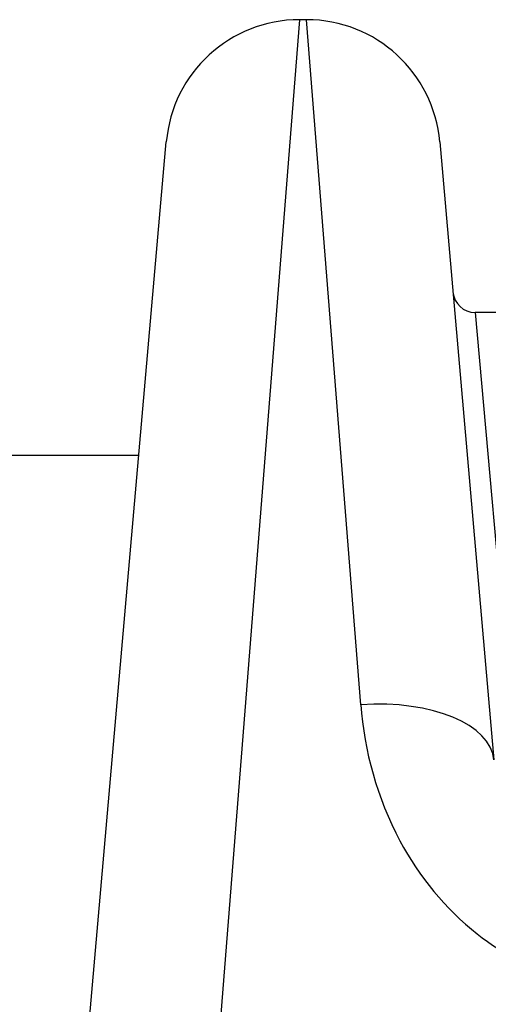
# Model space of a CAD drawing. Units: millimetres. Extents: x -4869 to 5136, y -3785 to 4578.
# Drawn here: x 1322 to 1332, y -1583 to -1561 of the extents above; entities that cross this region are included whole.
import ezdxf

# ---------------------------------------------------------------- set-up
doc = ezdxf.new("R2010")
doc.units = ezdxf.units.MM
doc.header["$LTSCALE"] = 55
doc.layers.add('SW_Toestellen', color=2, linetype='Continuous')

msp = doc.modelspace()

# ---------------------------------------------------------------- linework, layer by layer
at = {"layer": 'SW_Toestellen'}
for p, q in [((1327.941, -1561.234), (1325.511, -1592)), ((1328.101, -1561.234), (1327.941, -1561.234)), ((1329.315, -1576.599), (1328.101, -1561.234)), ((1323.025, -1586.003), (1324.952, -1563.972)), ((1331.09, -1563.972), (1332.303, -1577.839)), ((1331.883, -1567.8), (1332.75, -1577.51)), ((1332.401, -1567.8), (1331.883, -1567.8)), ((950.663, -1571), (1324.337, -1571))]:
    msp.add_line(p, q, dxfattribs=at)
for centre, radius, start, end in [((1327.941, -1564.234), 3, 90, 175), ((1328.101, -1564.234), 3, 5, 90), ((1331.883, -1567.3), 0.5, 185, 270)]:
    msp.add_arc(centre, radius, start, end, dxfattribs=at)
msp.add_ellipse((1329.315, -1578.101), major_axis=(2.989, 0.261), ratio=0.499155, start_param=0, end_param=1.527154, dxfattribs=at)
msp.add_open_spline([(1329.315, -1576.599), (1329.396, -1577.632), (1329.679, -1578.692), (1330.624, -1580.453), (1331.213, -1581.18), (1332.528, -1582.207), (1333.211, -1582.556), (1334.384, -1582.873), (1334.849, -1582.935), (1335.315, -1582.935)], degree=3, knots=[0, 0, 0, 0, 0.3239132, 0.3239132, 0.5927336, 0.5927336, 0.8161779, 0.8161779, 0.9558306, 0.9558306, 0.9558306, 0.9558306], dxfattribs=at)

doc.saveas('drawing.dxf')
